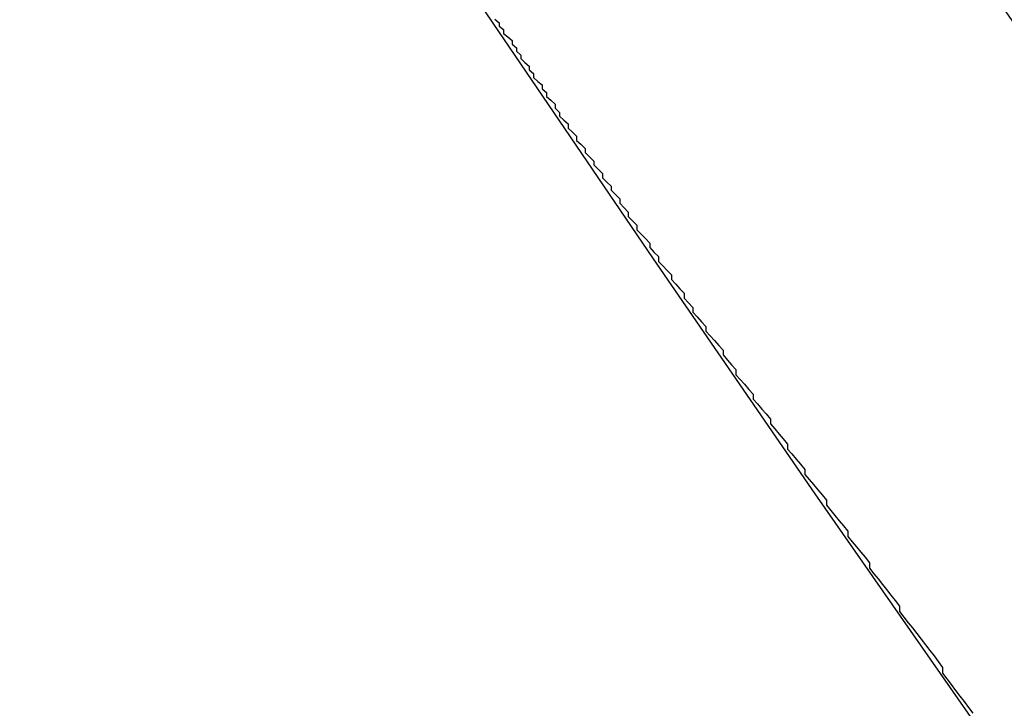
# Model space of a CAD drawing. Extents: x 1574 to 3724, y 372 to 1609.
# Drawn here: x 1617 to 1619, y 447 to 449 of the extents above; entities that cross this region are included whole.
import ezdxf

# ---------------------------------------------------------------- set-up
doc = ezdxf.new("R2010")
doc.units = 0
doc.header["$LTSCALE"] = 20
doc.layers.add('BLECH', color=253, linetype='CONTINUOUS')
doc.layers.add('RAHMEN', color=1, linetype='CONTINUOUS')

# ---------------------------------------------------------------- blocks, each defined once
blk = doc.blocks.new('*U53')
at = {"layer": 'BLECH', "color": 32}
blk.add_polyline3d([(1617.94, 448.596, 265.974), (1617.95, 448.588, 265.994), (1617.95, 448.58, 266.013), (1617.96, 448.572, 266.033), (1617.96, 448.563, 266.053), (1617.97, 448.555, 266.073), (1617.98, 448.547, 266.092), (1617.98, 448.538, 266.112), (1617.99, 448.53, 266.131), (1617.99, 448.522, 266.151), (1618, 448.513, 266.17), (1618, 448.505, 266.19), (1618.01, 448.496, 266.209), (1618.02, 448.487, 266.229), (1618.02, 448.479, 266.248), (1618.03, 448.47, 266.267), (1618.03, 448.461, 266.287), (1618.04, 448.452, 266.306), (1618.05, 448.444, 266.325), (1618.05, 448.435, 266.344), (1618.06, 448.426, 266.364), (1618.06, 448.417, 266.383), (1618.07, 448.408, 266.402), (1618.08, 448.399, 266.421), (1618.08, 448.39, 266.44), (1618.09, 448.38, 266.459), (1618.09, 448.371, 266.478), (1618.1, 448.362, 266.497), (1618.11, 448.353, 266.516), (1618.11, 448.343, 266.534), (1618.12, 448.334, 266.553), (1618.13, 448.325, 266.572), (1618.13, 448.315, 266.591), (1618.14, 448.306, 266.609), (1618.15, 448.296, 266.628), (1618.15, 448.287, 266.647), (1618.16, 448.277, 266.665), (1618.17, 448.267, 266.684), (1618.17, 448.258, 266.702), (1618.18, 448.248, 266.721), (1618.19, 448.238, 266.739), (1618.19, 448.228, 266.757), (1618.2, 448.218, 266.776), (1618.21, 448.209, 266.794), (1618.21, 448.199, 266.812), (1618.22, 448.189, 266.83), (1618.23, 448.179, 266.849), (1618.23, 448.169, 266.867), (1618.24, 448.158, 266.885), (1618.25, 448.148, 266.903), (1618.25, 448.138, 266.921), (1618.26, 448.128, 266.939), (1618.27, 448.118, 266.956), (1618.27, 448.107, 266.974), (1618.28, 448.097, 266.992), (1618.29, 448.087, 267.01), (1618.3, 448.076, 267.027), (1618.3, 448.066, 267.045), (1618.31, 448.055, 267.063), (1618.32, 448.045, 267.08), (1618.32, 448.034, 267.098), (1618.33, 448.024, 267.115), (1618.34, 448.013, 267.133), (1618.35, 448.003, 267.15), (1618.35, 447.992, 267.167), (1618.36, 447.981, 267.185), (1618.37, 447.97, 267.202), (1618.38, 447.96, 267.219), (1618.38, 447.949, 267.236), (1618.39, 447.938, 267.253), (1618.4, 447.927, 267.27), (1618.4, 447.916, 267.287), (1618.41, 447.905, 267.304), (1618.42, 447.894, 267.321), (1618.43, 447.883, 267.338), (1618.43, 447.872, 267.355), (1618.44, 447.861, 267.372), (1618.45, 447.85, 267.388), (1618.46, 447.839, 267.405), (1618.47, 447.828, 267.422), (1618.47, 447.817, 267.438), (1618.48, 447.805, 267.455), (1618.49, 447.794, 267.471), (1618.5, 447.783, 267.488), (1618.5, 447.771, 267.504), (1618.51, 447.76, 267.52), (1618.52, 447.749, 267.537), (1618.53, 447.737, 267.553), (1618.54, 447.726, 267.569), (1618.54, 447.714, 267.585), (1618.55, 447.703, 267.601), (1618.56, 447.691, 267.617), (1618.57, 447.68, 267.633), (1618.58, 447.668, 267.649), (1618.58, 447.657, 267.665), (1618.59, 447.645, 267.681), (1618.6, 447.633, 267.696), (1618.61, 447.622, 267.712), (1618.62, 447.61, 267.728), (1618.62, 447.598, 267.743), (1618.63, 447.587, 267.759), (1618.64, 447.575, 267.774), (1618.65, 447.563, 267.79), (1618.66, 447.551, 267.805), (1618.66, 447.539, 267.82), (1618.67, 447.528, 267.836), (1618.68, 447.516, 267.851), (1618.69, 447.504, 267.866), (1618.7, 447.492, 267.881), (1618.71, 447.48, 267.896), (1618.71, 447.468, 267.911), (1618.72, 447.456, 267.926), (1618.73, 447.444, 267.941), (1618.74, 447.432, 267.956), (1618.75, 447.42, 267.971), (1618.76, 447.408, 267.985), (1618.76, 447.395, 268), (1618.77, 447.383, 268.015), (1618.78, 447.371, 268.029), (1618.79, 447.359, 268.044), (1618.8, 447.347, 268.058), (1618.81, 447.334, 268.073), (1618.81, 447.322, 268.088), (1618.82, 447.309, 268.102), (1618.83, 447.297, 268.116), (1618.84, 447.284, 268.131), (1618.85, 447.272, 268.145), (1618.86, 447.259, 268.16), (1618.87, 447.247, 268.174), (1618.88, 447.234, 268.188), (1618.88, 447.221, 268.203), (1618.89, 447.208, 268.217), (1618.9, 447.195, 268.231), (1618.91, 447.183, 268.245), (1618.92, 447.17, 268.259), (1618.93, 447.157, 268.273), (1618.94, 447.144, 268.288), (1618.95, 447.131, 268.302), (1618.96, 447.118, 268.316), (1618.97, 447.105, 268.33), (1618.98, 447.091, 268.343), (1618.98, 447.078, 268.357), (1618.99, 447.065, 268.371), (1619, 447.052, 268.385), (1619.01, 447.038, 268.399), (1619.02, 447.025, 268.413), (1619.03, 447.012, 268.426), (1619.04, 446.998, 268.44), (1619.05, 446.985, 268.454)], dxfattribs=at)
blk.add_polyline3d([(1617.94, 448.596, 265.974), (1617.95, 448.588, 265.994), (1617.95, 448.58, 266.013), (1617.96, 448.572, 266.033), (1617.96, 448.563, 266.053), (1617.97, 448.555, 266.073), (1617.98, 448.547, 266.092), (1617.98, 448.538, 266.112), (1617.99, 448.53, 266.131), (1617.99, 448.522, 266.151), (1618, 448.513, 266.17), (1618, 448.505, 266.19), (1618.01, 448.496, 266.209), (1618.02, 448.487, 266.229), (1618.02, 448.479, 266.248), (1618.03, 448.47, 266.267), (1618.03, 448.461, 266.287), (1618.04, 448.452, 266.306), (1618.05, 448.444, 266.325), (1618.05, 448.435, 266.344), (1618.06, 448.426, 266.364), (1618.06, 448.417, 266.383), (1618.07, 448.408, 266.402), (1618.08, 448.399, 266.421), (1618.08, 448.39, 266.44), (1618.09, 448.38, 266.459), (1618.09, 448.371, 266.478), (1618.1, 448.362, 266.497), (1618.11, 448.353, 266.516), (1618.11, 448.343, 266.534), (1618.12, 448.334, 266.553), (1618.13, 448.325, 266.572), (1618.13, 448.315, 266.591), (1618.14, 448.306, 266.609), (1618.15, 448.296, 266.628), (1618.15, 448.287, 266.647), (1618.16, 448.277, 266.665), (1618.17, 448.267, 266.684), (1618.17, 448.258, 266.702), (1618.18, 448.248, 266.721), (1618.19, 448.238, 266.739), (1618.19, 448.228, 266.757), (1618.2, 448.218, 266.776), (1618.21, 448.209, 266.794), (1618.21, 448.199, 266.812), (1618.22, 448.189, 266.83), (1618.23, 448.179, 266.849), (1618.23, 448.169, 266.867), (1618.24, 448.158, 266.885), (1618.25, 448.148, 266.903), (1618.25, 448.138, 266.921), (1618.26, 448.128, 266.939), (1618.27, 448.118, 266.956), (1618.27, 448.107, 266.974), (1618.28, 448.097, 266.992), (1618.29, 448.087, 267.01), (1618.3, 448.076, 267.027), (1618.3, 448.066, 267.045), (1618.31, 448.055, 267.063), (1618.32, 448.045, 267.08), (1618.32, 448.034, 267.098), (1618.33, 448.024, 267.115), (1618.34, 448.013, 267.133), (1618.35, 448.003, 267.15), (1618.35, 447.992, 267.167), (1618.36, 447.981, 267.185), (1618.37, 447.97, 267.202), (1618.38, 447.96, 267.219), (1618.38, 447.949, 267.236), (1618.39, 447.938, 267.253), (1618.4, 447.927, 267.27), (1618.4, 447.916, 267.287), (1618.41, 447.905, 267.304), (1618.42, 447.894, 267.321), (1618.43, 447.883, 267.338), (1618.43, 447.872, 267.355), (1618.44, 447.861, 267.372), (1618.45, 447.85, 267.388), (1618.46, 447.839, 267.405), (1618.47, 447.828, 267.422), (1618.47, 447.817, 267.438), (1618.48, 447.805, 267.455), (1618.49, 447.794, 267.471), (1618.5, 447.783, 267.488), (1618.5, 447.771, 267.504), (1618.51, 447.76, 267.52), (1618.52, 447.749, 267.537), (1618.53, 447.737, 267.553), (1618.54, 447.726, 267.569), (1618.54, 447.714, 267.585), (1618.55, 447.703, 267.601), (1618.56, 447.691, 267.617), (1618.57, 447.68, 267.633), (1618.58, 447.668, 267.649), (1618.58, 447.657, 267.665), (1618.59, 447.645, 267.681), (1618.6, 447.633, 267.696), (1618.61, 447.622, 267.712), (1618.62, 447.61, 267.728), (1618.62, 447.598, 267.743), (1618.63, 447.587, 267.759), (1618.64, 447.575, 267.774), (1618.65, 447.563, 267.79), (1618.66, 447.551, 267.805), (1618.66, 447.539, 267.82), (1618.67, 447.528, 267.836), (1618.68, 447.516, 267.851), (1618.69, 447.504, 267.866), (1618.7, 447.492, 267.881), (1618.71, 447.48, 267.896), (1618.71, 447.468, 267.911), (1618.72, 447.456, 267.926), (1618.73, 447.444, 267.941), (1618.74, 447.432, 267.956), (1618.75, 447.42, 267.971), (1618.76, 447.408, 267.985), (1618.76, 447.395, 268), (1618.77, 447.383, 268.015), (1618.78, 447.371, 268.029), (1618.79, 447.359, 268.044), (1618.8, 447.347, 268.058), (1618.81, 447.334, 268.073), (1618.81, 447.322, 268.088), (1618.82, 447.309, 268.102), (1618.83, 447.297, 268.116), (1618.84, 447.284, 268.131), (1618.85, 447.272, 268.145), (1618.86, 447.259, 268.16), (1618.87, 447.247, 268.174), (1618.88, 447.234, 268.188), (1618.88, 447.221, 268.203), (1618.89, 447.208, 268.217), (1618.9, 447.195, 268.231), (1618.91, 447.183, 268.245), (1618.92, 447.17, 268.259), (1618.93, 447.157, 268.273), (1618.94, 447.144, 268.288), (1618.95, 447.131, 268.302), (1618.96, 447.118, 268.316), (1618.97, 447.105, 268.33), (1618.98, 447.091, 268.343), (1618.98, 447.078, 268.357), (1618.99, 447.065, 268.371), (1619, 447.052, 268.385), (1619.01, 447.038, 268.399), (1619.02, 447.025, 268.413), (1619.03, 447.012, 268.426), (1619.04, 446.998, 268.44), (1619.05, 446.985, 268.454)], dxfattribs=at)
at = {"layer": 'BLECH', "color": 32, "extrusion": (1.2e-15, -5e-16, -1)}
for centre, radius in [((-1709.1491, 510.0891, -320.1783), 110), ((-1709.1491, 510.0891, -320.1783), 110), ((-1709.1491, 510.0891, -320.1783), 109), ((-1709.1491, 510.0891, -320.1783), 109), ((-1709.1491, 510.0891, -325.3793), 106.9918), ((-1709.1491, 510.0891, -325.3793), 106.9918), ((-1709.1491, 510.0891, -324.4972), 106.5194), ((-1709.1491, 510.0891, -324.4972), 106.5194)]:
    blk.add_circle(centre, radius, dxfattribs=at)
at = {"layer": 'BLECH', "color": 32, "extrusion": (3e-16, -2.6e-15, -1)}
for centre in [(-1709.1491, 510.0891, -250.1784), (-1709.1491, 510.0891, -251.1784), (-1709.1491, 510.0891, -250.1784)]:
    blk.add_arc(centre, 130, 196.420956, 163.579044, dxfattribs=at)
at = {"layer": 'BLECH', "color": 32}
blk.add_arc((1709.1491, 510.0891, 251.1784), 130, 16.420956, 343.579044, dxfattribs=at)
blk = doc.blocks.new('*U56')
at = {"layer": 'BLECH', "color": 32}
for centre in [(1709.1491, 510.0891, 233.6784), (1709.1491, 510.0891, 235.1784)]:
    blk.add_circle(centre, 135, dxfattribs=at)
at = {"layer": 'BLECH', "color": 32, "extrusion": (0, -5e-16, -1)}
for centre in [(-1709.1491, 510.0891, -235.1784), (-1709.1491, 510.0891, -233.6784)]:
    blk.add_circle(centre, 135, dxfattribs=at)

msp = doc.modelspace()

# ---------------------------------------------------------------- block references
at = {"layer": 'RAHMEN'}
for name in ['*U53', '*U56']:
    msp.add_blockref(name, (0, 0), dxfattribs=at)

doc.saveas('drawing.dxf')
